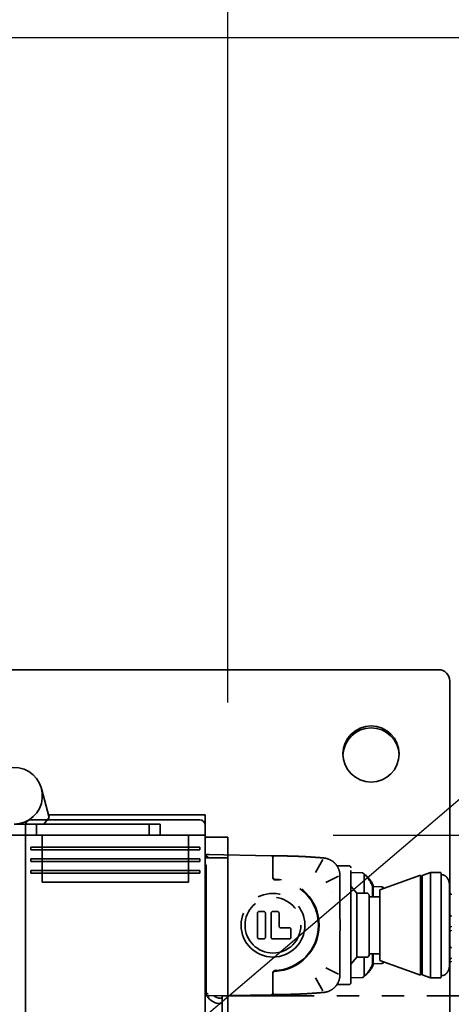
# Model space of a CAD drawing. Extents: x 732 to 2402, y 1100 to 1784.
# Drawn here: x 1023 to 1027, y 1732 to 1742 of the extents above; entities that cross this region are included whole.
import ezdxf

# ---------------------------------------------------------------- set-up
doc = ezdxf.new("R2010")
doc.units = 0
doc.header["$MEASUREMENT"] = 0
doc.linetypes.add('PHANTOM', pattern=[2.5, 1.25, -0.25, 0.25, -0.25, 0.25, -0.25])
doc.layers.get('0').update_dxf_attribs({"linetype": 'CONTINUOUS'})
doc.layers.get('Defpoints').update_dxf_attribs({"linetype": 'CONTINUOUS'})
doc.layers.add('DRAWING_TEXT', color=7, linetype='CONTINUOUS')
doc.layers.add('Visible Edges(Pearson)', color=7, linetype='CONTINUOUS', lineweight=35)
doc.styles.add('CONVERTER_1', font='simplex.shx', dxfattribs={"width": 0.95})
doc.styles.add('Text1', font='arial.ttf', dxfattribs={"width": 0.95})
doc.dimstyles.new('ACAD DIMS', dxfattribs={"dimtxt": 3, "dimasz": 1.5, "dimexe": 1.5, "dimexo": 1.5, "dimgap": 0.09, "dimtad": 0, "dimtih": 1, "dimtoh": 1, "dimdec": 3, "dimzin": 12, "dimdsep": 46, "dimlunit": 4, "dimtxsty": 'CONVERTER_1', "dimcen": 0.09, "dimclrd": 1, "dimclre": 1, "dimclrt": 256, "dimadec": 0, "dimazin": 0, "dimtfac": 1, "dimtdec": 3, "dimtofl": 0, "dimtmove": 0, "dimatfit": 3, "dimfxl": 1.5, "dimfrac": 2, "dimtolj": 1, "dimtzin": 0, "dimarcsym": 0})

# ---------------------------------------------------------------- blocks, each defined once
blk = doc.blocks.new('*D11')
at = {"layer": 'Defpoints', "color": 0, "linetype": 'Continuous', "transparency": 16777216}
for p in [(949.123, 1780.404), (1024.871, 1733.389), (949.123, 1731.613)]:
    blk.add_point(p, dxfattribs=at)
at = {"layer": 'DRAWING_TEXT', "color": 1, "linetype": 'Continuous', "lineweight": -2, "transparency": 16777216}
for p, q in [((949.123, 1733.113), (949.123, 1781.904)), ((1024.871, 1734.889), (1024.871, 1781.904)), ((950.623, 1780.404), (986.886, 1780.404)), ((1023.371, 1780.404), (996.341, 1780.404))]:
    blk.add_line(p, q, dxfattribs=at)
at = {"layer": 'DRAWING_TEXT', "color": 1, "linetype": 'Continuous', "transparency": 16777216}
for points in [[(950.623, 1780.654), (950.623, 1780.154), (949.123, 1780.404)], [(1023.371, 1780.654), (1023.371, 1780.154), (1024.871, 1780.404)]]:
    blk.add_solid(points, dxfattribs=at)
at = {"layer": 'DRAWING_TEXT', "linetype": 'Continuous', "transparency": 16777216, "insert": (991.613, 1780.404), "char_height": 1.5, "attachment_point": 5, "style": 'Text1'}
blk.add_mtext('\\A1;6\'-3 3/4"\\P [1924mm]', dxfattribs=at)
blk = doc.blocks.new('*D18')
at = {"color": 1, "lineweight": -2, "transparency": 16777216}
for p, q in [((1009.246, 1742.286), (1102.715, 1742.286)), ((1101.215, 1740.786), (1101.215, 1689.054)), ((1101.215, 1647.151), (1101.215, 1684.426)), ((999.875, 1645.651), (1102.715, 1645.651))]:
    blk.add_line(p, q, dxfattribs=at)
at = {"color": 1, "transparency": 16777216}
for points in [[(1100.965, 1740.786), (1101.465, 1740.786), (1101.215, 1742.286)], [(1100.965, 1647.151), (1101.465, 1647.151), (1101.215, 1645.651)]]:
    blk.add_solid(points, dxfattribs=at)
at = {"layer": 'Defpoints', "color": 0, "transparency": 16777216}
for p in [(1007.746, 1742.286), (998.375, 1645.651), (1101.215, 1645.651)]:
    blk.add_point(p, dxfattribs=at)
at = {"transparency": 16777216, "insert": (1101.215, 1686.74), "char_height": 1.5, "attachment_point": 5, "style": 'Text1'}
blk.add_mtext('\\A1;8\'-0 5/8"\\P [2455mm]', dxfattribs=at)
blk = doc.blocks.new('*D29')
at = {"color": 1, "lineweight": -2, "transparency": 16777216}
for p, q in [((1026.043, 1733.411), (1096.3, 1733.411)), ((1094.8, 1731.911), (1094.8, 1705.835)), ((1094.8, 1650.536), (1094.8, 1701.207)), ((1025.86, 1649.036), (1096.3, 1649.036))]:
    blk.add_line(p, q, dxfattribs=at)
at = {"color": 1, "transparency": 16777216}
for points in [[(1094.55, 1731.911), (1095.05, 1731.911), (1094.8, 1733.411)], [(1094.55, 1650.536), (1095.05, 1650.536), (1094.8, 1649.036)]]:
    blk.add_solid(points, dxfattribs=at)
at = {"layer": 'Defpoints', "color": 0, "transparency": 16777216}
for p in [(1024.543, 1733.411), (1024.36, 1649.036), (1094.8, 1649.036)]:
    blk.add_point(p, dxfattribs=at)
at = {"transparency": 16777216, "insert": (1094.8, 1703.521), "char_height": 1.5, "attachment_point": 5, "style": 'Text1'}
blk.add_mtext('\\A1;7\'-0 3/8"\\P [2143mm]', dxfattribs=at)

msp = doc.modelspace()

# ---------------------------------------------------------------- linework, layer by layer
at = {"layer": 'Visible Edges(Pearson)'}
for p, q in [((1021.9961321, 1735.2533808), (1027.2136321, 1735.2533808)), ((1027.3386321, 1735.1283808), (1027.3386321, 1730.1283808)), ((1022.8850465, 1733.6101156), (1022.8008001, 1733.9308956)), ((1022.8277904, 1733.5358808), (1022.8850465, 1733.6101156)), ((1024.5898821, 1733.6387303), (1022.8775314, 1733.6387303)), ((1024.5898821, 1733.6387303), (1024.6211321, 1733.6387303)), ((1024.6211321, 1733.4108808), (1024.6211321, 1733.6387303)), ((1022.4961321, 1733.5358808), (1022.6211321, 1733.5358808)), ((1022.7461321, 1733.5358808), (1022.6211321, 1733.5358808)), ((1022.6211321, 1733.4108808), (1022.6211321, 1733.5358808)), ((1022.6211321, 1733.5202558), (1022.6211321, 1733.4108808)), ((1022.6836321, 1733.5827558), (1022.7773821, 1733.5827558)), ((1022.7461321, 1733.5358808), (1022.7461321, 1733.4108808)), ((1022.7461321, 1733.5358808), (1023.9961321, 1733.5358808)), ((1024.4648821, 1733.5827558), (1022.7773821, 1733.5827558)), ((1024.1211321, 1733.5358808), (1023.9961321, 1733.5358808)), ((1023.9961321, 1733.4108808), (1023.9961321, 1733.5358808)), ((1024.1211321, 1733.5358808), (1024.1211321, 1733.4108808)), ((1024.4648821, 1733.5827558), (1024.5586321, 1733.5827558)), ((1024.6211321, 1733.4108808), (1024.6211321, 1733.5202558)), ((1022.6211321, 1733.4108808), (963.1211321, 1733.4108808)), ((1022.7773821, 1733.4108808), (1022.6211321, 1733.4108808)), ((1022.6211321, 1733.4108808), (1022.8711321, 1733.4108808)), ((1022.6211321, 1733.4108808), (1022.6211321, 1733.1608808)), ((1022.7773821, 1733.4108808), (1024.4648821, 1733.4108808)), ((1022.8086321, 1733.4108808), (1022.8086321, 1733.2808808)), ((1024.3711321, 1733.4108808), (1022.8711321, 1733.4108808)), ((1024.3711321, 1733.4108808), (1024.6211321, 1733.4108808)), ((1024.4336321, 1733.4108808), (1024.4336321, 1733.2808808)), ((1024.6211321, 1733.4108808), (1024.4648821, 1733.4108808)), ((1024.6211321, 1687.9108808), (1024.6211321, 1733.4108808)), ((1022.8086321, 1733.2808808), (1022.6836321, 1733.2808808)), ((1022.6836321, 1733.2808808), (1022.6836321, 1733.2496658)), ((1022.8086321, 1733.2496658), (1022.8086321, 1733.2808808)), ((1024.4336321, 1733.2808808), (1022.8086321, 1733.2808808)), ((1024.5586321, 1733.2808808), (1024.4336321, 1733.2808808)), ((1024.4336321, 1733.2808808), (1024.4336321, 1733.2496658)), ((1024.5586321, 1733.2496658), (1024.5586321, 1733.2808808)), ((1024.8711321, 1733.3887303), (1024.6211321, 1733.3887303)), ((1024.8711321, 1733.3887303), (1024.8711321, 1733.3574803)), ((1024.8711321, 1733.1608808), (1024.8711321, 1733.3574803)), ((1022.6836321, 1733.2496658), (1022.8086321, 1733.2496658)), ((1022.8086321, 1733.2496658), (1022.8086321, 1733.1508808)), ((1022.8086321, 1733.2496658), (1024.4336321, 1733.2496658)), ((1024.4336321, 1733.2496658), (1024.5586321, 1733.2496658)), ((1024.4336321, 1733.2496658), (1024.4336321, 1733.1508808)), ((1024.6211321, 1733.1195422), (1024.6211321, 1733.1768619)), ((1022.6211321, 1731.6608808), (1022.6211321, 1733.1608808)), ((1022.8086321, 1733.1508808), (1022.6836321, 1733.1508808)), ((1022.6836321, 1733.1508808), (1022.6836321, 1733.1196658)), ((1022.6836321, 1733.1196658), (1022.8086321, 1733.1196658)), ((1022.8086321, 1733.1196658), (1022.8086321, 1733.1508808)), ((1024.4336321, 1733.1508808), (1022.8086321, 1733.1508808)), ((1022.8086321, 1733.1196658), (1024.4336321, 1733.1196658)), ((1022.8086321, 1733.1196658), (1022.8086321, 1733.0208808)), ((1024.5586321, 1733.1508808), (1024.4336321, 1733.1508808)), ((1024.4336321, 1733.1508808), (1024.4336321, 1733.1196658)), ((1024.4336321, 1733.1196658), (1024.5586321, 1733.1196658)), ((1024.4336321, 1733.1196658), (1024.4336321, 1733.0208808)), ((1024.5586321, 1733.1196658), (1024.5586321, 1733.1508808)), ((1024.8711321, 1733.1608808), (1024.6211321, 1733.1608808)), ((1024.6211321, 1733.0617372), (1024.6211321, 1732.6787977)), ((1024.8711321, 1733.1608808), (1024.8711321, 1733.0358808)), ((1022.8086321, 1733.0208808), (1022.6836321, 1733.0208808)), ((1022.6836321, 1733.0208808), (1022.6836321, 1732.9896658)), ((1022.6836321, 1732.9896658), (1022.8086321, 1732.9896658)), ((1022.8086321, 1732.9896658), (1022.8086321, 1733.0208808)), ((1024.4336321, 1733.0208808), (1022.8086321, 1733.0208808)), ((1022.8086321, 1732.9896658), (1024.4336321, 1732.9896658)), ((1022.8086321, 1732.9896658), (1022.8086321, 1732.8908808)), ((1024.5586321, 1733.0208808), (1024.4336321, 1733.0208808)), ((1024.4336321, 1733.0208808), (1024.4336321, 1732.9896658)), ((1024.4336321, 1732.9896658), (1024.5586321, 1732.9896658)), ((1024.4336321, 1732.9896658), (1024.4336321, 1732.8908808)), ((1024.5586321, 1732.9896658), (1024.5586321, 1733.0208808)), ((1024.6211321, 1687.9490327), (1024.6211321, 1733.0358808)), ((1024.8711321, 1687.9490327), (1024.8711321, 1733.0358808)), ((1022.8086321, 1732.8908808), (1024.4336321, 1732.8908808)), ((1024.6211321, 1732.6295851), (1024.6211321, 1732.6787977)), ((1024.6211321, 1732.6295851), (1024.6211321, 1732.1921764)), ((1024.6211321, 1732.1429638), (1024.6211321, 1732.1921764)), ((1024.6211321, 1732.1429638), (1024.6211322, 1731.7600243)), ((1022.6211321, 1731.6608808), (1022.6211321, 1731.4108808)), ((1024.6211321, 1731.7219395), (1024.6211321, 1731.7219044)), ((1024.6211321, 1731.7219044), (1024.6211321, 1731.7022193)), ((1024.6211321, 1731.6448996), (1024.6211321, 1731.7022193)), ((1024.654203, 1731.6254477), (1024.6486911, 1731.6254477)), ((1024.8086321, 1731.5983808), (1024.7899321, 1731.5983808)), ((1024.7899321, 1731.5385808), (1024.8086321, 1731.5385808))]:
    msp.add_line(p, q, dxfattribs=at)
at = {"layer": 'Visible Edges(Pearson)', "color": 5, "linetype": 'PHANTOM'}
for p, q in [((1024.6290061, 1733.1766288), (1024.6290062, 1733.1535607)), ((1024.6624268, 1733.1961697), (1024.6411635, 1733.1965439)), ((1024.6486911, 1733.1963138), (1024.654203, 1733.1963138)), ((1024.654203, 1733.1963138), (1025.3537605, 1733.1840543)), ((1025.3931532, 1733.1833089), (1025.3551926, 1733.183977)), ((1025.5266439, 1733.1809594), (1025.3931532, 1733.1833089)), ((1024.6211321, 1733.1195422), (1024.6211321, 1733.0998571)), ((1024.6290061, 1731.8305664), (1024.6290062, 1733.1535607)), ((1025.3731006, 1733.1643723), (1025.3731006, 1733.1412577)), ((1025.3731006, 1733.1412577), (1025.3731006, 1732.9361025)), ((1025.3731218, 1733.1636269), (1025.3731218, 1733.163285)), ((1025.3731218, 1733.140533), (1025.3731218, 1733.163285)), ((1025.3731218, 1733.140533), (1025.3731218, 1732.9439812)), ((1025.929088, 1733.1424445), (1025.8461401, 1732.9978206)), ((1026.2195573, 1733.0703296), (1026.0961326, 1733.0703296)), ((1026.1019573, 1732.9548751), (1025.9596494, 1732.8842909)), ((1026.1132581, 1732.9527494), (1026.1132581, 1732.9527493)), ((1026.1171951, 1732.9624875), (1026.1171951, 1732.9624868)), ((1026.1171951, 1732.9624868), (1026.1171951, 1732.9504974)), ((1026.2392423, 1731.771117), (1026.2392423, 1733.0506445)), ((1026.3655014, 1732.9939854), (1026.2392423, 1732.9961892)), ((1026.3805791, 1732.9817469), (1026.3849116, 1732.9817469)), ((1026.3849116, 1732.76718), (1026.3849116, 1732.9817469)), ((1026.3933595, 1732.9738729), (1026.3947541, 1732.9738729)), ((1026.3947541, 1732.9738729), (1026.3947541, 1732.972523)), ((1026.5621634, 1732.8045815), (1027.0110622, 1732.9679674)), ((1027.0110622, 1732.9679674), (1027.0110622, 1731.8537941)), ((1027.0307473, 1732.9640304), (1027.1226904, 1732.9974949)), ((1027.0307473, 1731.8577311), (1027.0307473, 1732.9640304)), ((1027.1226904, 1731.8242666), (1027.1226904, 1732.9974949)), ((1027.1226904, 1732.9974949), (1027.2329266, 1732.9974949)), ((1027.2408007, 1732.9896209), (1027.2408007, 1731.8321406)), ((1027.2408007, 1732.9719044), (1027.2506431, 1732.9719044)), ((1026.1171951, 1732.4929397), (1026.1171951, 1732.9504974)), ((1026.3062579, 1732.76718), (1026.2392423, 1732.8451931)), ((1026.4793998, 1732.7278099), (1026.4793998, 1732.8439516)), ((1026.4853053, 1732.7278099), (1026.4853053, 1732.8577311)), ((1027.0110622, 1732.9423768), (1027.0307473, 1732.9423768)), ((1027.3352939, 1732.850205), (1027.3352939, 1732.4108808)), ((1026.0262349, 1732.7848965), (1026.0262336, 1732.7848965)), ((1026.3062579, 1732.76718), (1026.3062579, 1732.0545815)), ((1026.3062579, 1732.76718), (1026.4211066, 1732.76718)), ((1026.4417469, 1732.7498012), (1026.4266743, 1732.7648737)), ((1026.4440531, 1732.7442334), (1026.4440531, 1732.0775281)), ((1026.5771491, 1732.8375726), (1026.4853053, 1732.8399776)), ((1026.5621634, 1732.01718), (1026.5621634, 1732.8045815)), ((1026.4440531, 1732.7278099), (1026.5621634, 1732.7278099)), ((1025.2010534, 1732.2782036), (1025.2010534, 1732.5435579)), ((1025.2207384, 1732.563243), (1025.269951, 1732.563243)), ((1025.289636, 1732.5435579), (1025.289636, 1732.2782036)), ((1025.3518408, 1732.2782036), (1025.3518408, 1732.5435579)), ((1025.3715258, 1732.563243), (1025.4207384, 1732.563243)), ((1025.4404234, 1732.5435579), (1025.4404234, 1732.4022193)), ((1027.3352939, 1732.4108808), (1027.3352939, 1731.9715565)), ((1025.4601085, 1732.3825343), (1025.5538093, 1732.3825343)), ((1025.5734943, 1732.3628493), (1025.5734943, 1732.2782036)), ((1026.1171951, 1731.8712642), (1026.1171951, 1732.3288218)), ((1025.269951, 1732.2585185), (1025.2207384, 1732.2585185)), ((1025.5538093, 1732.2585185), (1025.3715258, 1732.2585185)), ((1026.4440531, 1732.0939516), (1026.5621634, 1732.0939516)), ((1026.4793998, 1731.9778099), (1026.4793998, 1732.0939516)), ((1026.4853053, 1731.9640304), (1026.4853053, 1732.0939516)), ((1026.3062579, 1732.0545815), (1026.2392423, 1731.9765684)), ((1026.3062579, 1732.0545815), (1026.4211066, 1732.0545815)), ((1026.3849116, 1731.8400146), (1026.3849116, 1732.0545815)), ((1026.4417469, 1732.0719603), (1026.4266743, 1732.0568878)), ((1026.5771491, 1731.9841889), (1026.4853053, 1731.9817839)), ((1026.5621634, 1732.01718), (1027.0110622, 1731.8537941)), ((1025.3731006, 1731.885659), (1025.3731006, 1731.6805038)), ((1025.3731218, 1731.8777803), (1025.3731218, 1731.6812285)), ((1026.1019575, 1731.8668876), (1025.9596494, 1731.9374705)), ((1025.9597148, 1731.9374383), (1025.9597148, 1731.9374378)), ((1026.1132581, 1731.8690228), (1026.1132581, 1731.8690225)), ((1026.1171951, 1731.8712642), (1026.1171951, 1731.8592742)), ((1027.0110622, 1731.8793847), (1027.0307473, 1731.8793847)), ((1027.0307473, 1731.8577311), (1027.1226904, 1731.8242666)), ((1024.6290061, 1731.6681538), (1024.6290061, 1731.8305664)), ((1025.929077, 1731.679315), (1025.8461414, 1731.823942)), ((1026.0959928, 1731.7514319), (1026.0959885, 1731.7514319)), ((1026.2195573, 1731.7514319), (1026.0959928, 1731.7514319)), ((1026.3655014, 1731.8277761), (1026.2392423, 1731.8255723)), ((1026.3805791, 1731.8400146), (1026.3849116, 1731.8400146)), ((1026.3933595, 1731.8478886), (1026.3947541, 1731.8478886)), ((1026.3947541, 1731.8492385), (1026.3947541, 1731.8478886)), ((1027.1226904, 1731.8242666), (1027.2329266, 1731.8242666)), ((1027.2408007, 1731.8498571), (1027.2506431, 1731.8498571)), ((1024.6290061, 1731.6681538), (1024.6290061, 1731.6451327)), ((1025.3537605, 1731.6377072), (1024.654203, 1731.6254477)), ((1025.3731006, 1731.6805038), (1025.3731006, 1731.6573892)), ((1025.3731218, 1731.6812285), (1025.3731218, 1731.6584765)), ((1025.3731218, 1731.6581346), (1025.3731218, 1731.6584765)), ((1025.3931532, 1731.6384526), (1025.5266439, 1731.6408021)), ((1024.6622963, 1731.6255895), (1024.6411635, 1731.6252176)), ((1035.8322542, 1731.6252145), (1024.8086321, 1731.6252145)), ((1024.8086321, 1731.6252145), (1024.8086321, 1693.2393877))]:
    msp.add_line(p, q, dxfattribs=at)
at = {"layer": 'Visible Edges(Pearson)'}
msp.add_circle((1026.4636321, 1734.3158808), 0.3125, dxfattribs=at)
at = {"layer": 'Visible Edges(Pearson)', "color": 5, "linetype": 'PHANTOM'}
for radius in [0.3543307, 0.3100394]:
    msp.add_circle((1025.3731006, 1732.4108808), radius, dxfattribs=at)
at = {"layer": 'Visible Edges(Pearson)'}
for centre, radius, start, end in [((1027.2136321, 1735.1283808), 0.125, 0, 90), ((1026.4636321, 1734.2937303), 0.3125, 2.03102525, 177.96897474), ((1022.4961321, 1733.8508808), 0.315, 270, 165.28474941), ((1022.6836321, 1733.5202558), 0.0625, 90, 180), ((1024.5586321, 1733.5202558), 0.0625, 0, 90), ((1024.6309746, 1732.6787977), 0.0098425, 101.53671946, 180), ((1024.6309746, 1732.1429638), 0.0098425, 180, 258.46315152), ((1024.6408171, 1731.7219044), 0.019685, 126.86989765, 180), ((1024.6408171, 1731.6448996), 0.019685, 180, 271.00830618), ((1024.7899321, 1731.7073808), 0.1688, 209.11820549, 270), ((1024.7899321, 1731.7073808), 0.109, 227.86904289, 270)]:
    msp.add_arc(centre, radius, start, end, dxfattribs=at)
at = {"layer": 'Visible Edges(Pearson)', "color": 5, "linetype": 'PHANTOM'}
for centre, radius, start, end in [((1024.6408171, 1733.1768619), 0.019685, 88.99169382, 180), ((1024.6486911, 1733.1766288), 0.019685, 90, 180), ((1025.3534156, 1733.1643723), 0.019685, 0, 88.99601463), ((1025.3928068, 1733.1636269), 0.019685, 88.99169382, 180), ((1024.6408171, 1733.0998571), 0.019685, 180, 233.13030538), ((1026.2195573, 1733.0506445), 0.019685, 0, 90), ((1025.3927856, 1733.0207994), 0.019685, 180.00030133, 182.6580849), ((1026.1171951, 1732.9775985), 0.003937, 103.41412316, 103.45216727), ((1026.1171951, 1732.9774721), 0.003937, 103.23606869, 103.27422803), ((1026.3652266, 1732.9782397), 0.015748, 12.8679256, 89), ((1026.1451608, 1732.7160528), 0.357874, 20.93969484, 47.93828378), ((1026.1997955, 1732.7265041), 0.3149606, 25.29818183, 51.75731313), ((1027.2329266, 1732.9896209), 0.007874, 0, 90), ((1025.3927856, 1732.9361025), 0.019685, 180, 267.85358865), ((1025.3731006, 1732.4108808), 0.5059055, 272.14641135, 87.85358865), ((1025.3731006, 1732.4108808), 0.5137795, 272.11699442, 87.88300741), ((1026.4774313, 1732.8577311), 0.007874, 0, 25.29818183), ((1026.4211066, 1732.7593059), 0.007874, 45, 90), ((1026.4361791, 1732.7442334), 0.007874, 0, 45), ((1026.5761185, 1732.798216), 0.0393701, 35.85271851, 88.5), ((1027.3451314, 1732.7692853), 0.0098425, 181.84046013, 270), ((1027.3451314, 1732.7496003), 0.0098425, 0, 90), ((1025.2207384, 1732.5435579), 0.019685, 90, 180), ((1025.269951, 1732.5435579), 0.019685, 0, 89.99999988), ((1025.3715258, 1732.5435579), 0.019685, 90, 180), ((1025.4207384, 1732.5435579), 0.019685, 0, 89.99999988), ((1027.3451314, 1732.5285241), 0.0098425, 181.84046013, 270), ((1027.3451314, 1732.508839), 0.0098425, 0, 90), ((1025.4601085, 1732.4022193), 0.019685, 180, 269.99999992), ((1025.5538093, 1732.3628493), 0.019685, 0, 89.99999988), ((1027.3451314, 1732.3807511), 0.0098425, 90, 178.15953987), ((1027.3451314, 1732.3376738), 0.0098425, 90, 178.15953987), ((1027.3451314, 1732.4004362), 0.0098425, 270, 0), ((1027.3451314, 1732.3573588), 0.0098425, 270, 0), ((1025.2207384, 1732.2782036), 0.019685, 180, 269.99999988), ((1025.269951, 1732.2782036), 0.019685, 270, 0), ((1025.3715258, 1732.2782036), 0.019685, 180, 269.99999988), ((1025.5538093, 1732.2782036), 0.019685, 270, 0), ((1026.4361791, 1732.0775281), 0.007874, 315, 0), ((1027.3451314, 1732.1755398), 0.0098425, 181.84046013, 270), ((1027.3451314, 1732.1558547), 0.0098425, 0, 90), ((1026.1451608, 1732.1057087), 0.357874, 312.06171622, 339.06030516), ((1026.4211066, 1732.0624556), 0.007874, 270, 315), ((1026.5761185, 1732.0235455), 0.0393701, 271.5, 324.14728149), ((1027.3451314, 1732.0270225), 0.0098425, 90, 178.15953986), ((1027.3451314, 1731.9926768), 0.0098425, 90, 178.15953986), ((1027.3451314, 1732.0467075), 0.0098425, 270, 0), ((1027.3451314, 1732.0123618), 0.0098425, 270, 0), ((1025.3927856, 1731.885659), 0.019685, 92.14641135, 180), ((1026.1997955, 1732.0952574), 0.3149606, 308.24268687, 334.70181817), ((1026.4774313, 1731.9640304), 0.007874, 334.70181817, 0), ((1025.3927856, 1731.8009621), 0.019685, 177.34191512, 179.91867167), ((1026.1171951, 1731.844163), 0.003937, 256.56466572, 256.58584117), ((1026.1171951, 1731.8442894), 0.003937, 256.74253597, 256.76390446), ((1026.2195573, 1731.771117), 0.019685, 270, 0), ((1026.3652266, 1731.8435218), 0.015748, 271, 347.1320744), ((1027.2329266, 1731.8321406), 0.007874, 270, 0), ((1024.6486911, 1731.6451327), 0.019685, 180, 270), ((1025.3534156, 1731.6573892), 0.019685, 271.00398537, 0), ((1025.3928068, 1731.6581346), 0.019685, 180, 271.00830618)]:
    msp.add_arc(centre, radius, start, end, dxfattribs=at)
for centre, major_axis, ratio, start_param, end_param in [((1024.6486911, 1733.1731242), (0.0018767, 0), 0.0896376995, 4.7123889804, 4.8940915369), ((1024.6539545, 1733.1820834), (0.0002485, 0.0142304), 0.000922431, 6.1776155613, 6.2831948667), ((1025.9989943, 1733.1518961), (0.1035699, -0.0101042), 0.0082657167, 2.1977730735, 2.3456496793), ((1025.9275261, 1733.0408998), (0.0107715, 0.1176177), 0.2323637199, 6.2831453614, 6.2831849854), ((1025.999082, 1732.9624876), (0.1181121, -0.0000023), 0.2614082888, 0.0000063416, 0.0000539417), ((1025.9990848, 1731.8592743), (0.1181103, 0.0000002), 0.2613975215, 6.2831431114, 6.2831848443), ((1024.6486911, 1731.6486373), (-0.0018767, 0), 0.0896376995, 4.5306864238, 4.7123889804), ((1025.9809811, 1731.6679371), (-0.0836273, -0.0080556), 0.0080159594, 0.8619979222, 1.034362328), ((1025.9275255, 1731.7808643), (0.0107699, -0.1176191), 0.2323648447, 0.0000055651, 0.0000527115)]:
    msp.add_ellipse(centre, major_axis=major_axis, ratio=ratio, start_param=start_param, end_param=end_param, dxfattribs=at)
at = {"layer": 'Visible Edges(Pearson)'}
msp.add_ellipse((1024.6542021, 1731.6396799), major_axis=(0.0000009, -0.0142322), ratio=0.0009224439, start_param=6.1776140826, end_param=6.283194866, dxfattribs=at)
at = {"layer": 'Visible Edges(Pearson)', "color": 5, "linetype": 'PHANTOM'}
for points, knots in [([(1024.6486911, 1733.172956), (1024.6472109, 1733.172956), (1024.645691, 1733.1727879), (1024.6427024, 1733.1720929), (1024.6412338, 1733.1715663), (1024.6384661, 1733.1701869), (1024.6371641, 1733.1693327), (1024.6348199, 1733.1673711), (1024.6337778, 1733.1662636), (1024.6321003, 1733.1640296), (1024.6313491, 1733.1627901), (1024.6301559, 1733.1601779), (1024.6297139, 1733.1588049), (1024.6293445, 1733.1570928), (1024.6292582, 1733.1566162), (1024.6291242, 1733.1556617), (1024.6290766, 1733.1551838), (1024.6290308, 1733.1544959), (1024.6290171, 1733.1541896), (1024.6290094, 1733.1538647), (1024.6290078, 1733.1537707), (1024.6290067, 1733.1536666), (1024.6290065, 1733.1536336), (1024.6290062, 1733.1535842)], [0.226799853254, 0.226799853254, 0.226799853254, 0.226799853254, 0.238078968141, 0.238078968141, 0.249358083028, 0.249358083028, 0.260637197914, 0.260637197914, 0.271916312801, 0.271916312801, 0.28208344076, 0.28208344076, 0.292250568719, 0.292250568719, 0.295675010189, 0.295675010189, 0.299099451659, 0.299099451659, 0.301136642856, 0.301136642856, 0.301799725213, 0.301799725213, 0.30209085126, 0.30209085126, 0.30209085126, 0.30209085126]), ([(1025.9265953, 1733.1595768), (1025.8930364, 1733.1625791), (1025.8591496, 1733.1653086), (1025.8243725, 1733.1677781), (1025.7895954, 1733.1702476), (1025.753927, 1733.172443), (1025.7190344, 1733.1742598), (1025.6841418, 1733.1760765), (1025.6500251, 1733.1775185), (1025.6178307, 1733.1786106), (1025.5856364, 1733.1797026), (1025.5553648, 1733.1804539), (1025.5266439, 1733.1809594)], [0, 0, 0, 0, 0.25, 0.25, 0.25, 0.5, 0.5, 0.5, 0.75, 0.75, 0.75, 1, 1, 1, 1]), ([(1024.6211321, 1733.0703091), (1024.621132, 1733.0737956), (1024.621132, 1733.077156), (1024.6211321, 1733.0834021), (1024.6211314, 1733.0863081), (1024.6211319, 1733.0888604)], [0, 0, 0, 0, 0.027554850486, 0.027554850486, 0.056776956109, 0.056776956109, 0.056776956109, 0.056776956109]), ([(1024.6211321, 1733.0998571), (1024.6211319, 1733.0989978), (1024.6211322, 1733.0971895), (1024.6211321, 1733.0938577), (1024.6211321, 1733.0909522), (1024.6211321, 1733.0892661), (1024.6211321, 1733.0888597)], [0, 0, 0, 0, 0.1, 0.2, 0.3, 0.33159956062, 0.33159956062, 0.33159956062, 0.33159956062]), ([(1026.0244689, 1733.1295447), (1026.0122304, 1733.1371713), (1025.9901305, 1733.14778), (1025.9665477, 1733.1540936), (1025.956782, 1733.1559336)], [0.68490741521, 0.68490741521, 0.68490741521, 0.68490741521, 0.83333333333, 0.93580274911, 0.93580274911, 0.93580274911, 0.93580274911]), ([(1026.0244687, 1733.1295445), (1026.03333, 1733.1240197), (1026.0417794, 1733.1177661), (1026.0655463, 1733.0970637), (1026.0793549, 1733.0804182), (1026.1005482, 1733.044387), (1026.1082844, 1733.024595), (1026.1156662, 1732.9906929), (1026.1171788, 1732.9766258), (1026.1171931, 1732.962665)], [0, 0, 0, 0, 0.07960422858, 0.07960422858, 0.24018620885, 0.24018620885, 0.3982816856, 0.3982816856, 0.50527806991, 0.50527806991, 0.50527806991, 0.50527806991]), ([(1026.079441, 1733.0784133), (1026.0794446, 1733.0784083), (1026.0794481, 1733.0784034), (1026.0794799, 1733.07836), (1026.0794908, 1733.0783452), (1026.079532, 1733.0782895), (1026.0795539, 1733.0782598), (1026.0796119, 1733.0781824), (1026.0796317, 1733.0781561), (1026.0796778, 1733.0780953), (1026.0797044, 1733.0780603), (1026.0797901, 1733.0779488), (1026.0798553, 1733.0778651), (1026.0801832, 1733.0774517), (1026.0804681, 1733.0771151), (1026.0811041, 1733.0764136), (1026.0814642, 1733.0760462), (1026.0829655, 1733.0746303), (1026.0842285, 1733.0736943), (1026.0873998, 1733.0718813), (1026.0894197, 1733.0711246), (1026.0927503, 1733.0704581), (1026.0940506, 1733.0703293), (1026.0953447, 1733.0703293)], [0, 0, 0, 0, 0.004452925802, 0.004452925802, 0.00612441799, 0.00612441799, 0.007175949838, 0.007175949838, 0.007588112041, 0.007588112041, 0.008000767762, 0.008000767762, 0.008830893389, 0.008830893389, 0.012137861223, 0.012137861223, 0.016051398173, 0.016051398173, 0.027864560651, 0.027864560651, 0.043886787066, 0.043886787066, 0.053747390376, 0.053747390376, 0.053747390376, 0.053747390376]), ([(1027.2506431, 1732.9719137), (1027.2572975, 1732.9719479), (1027.2629118, 1732.970912), (1027.2744048, 1732.9673418), (1027.2800562, 1732.9645736), (1027.2919054, 1732.9569541), (1027.2977343, 1732.951723), (1027.3093652, 1732.9385413), (1027.3148255, 1732.9302391), (1027.3239922, 1732.91183), (1027.3276775, 1732.9017015), (1027.3331961, 1732.879539), (1027.3349879, 1732.8674623), (1027.3352819, 1732.8526273), (1027.3352939, 1732.8514223), (1027.3352939, 1732.850205)], [0.00778845026, 0.00778845026, 0.00778845026, 0.00778845026, 0.10398513655, 0.10398513655, 0.22518385598, 0.22518385598, 0.3837385467, 0.3837385467, 0.58030859256, 0.58030859256, 0.77687863842, 0.77687863842, 0.97344868428, 0.97344868428, 0.99063867957, 0.99063867957, 0.99063867957, 0.99063867957]), ([(1025.3731218, 1732.9439812), (1025.3731219, 1732.9428814), (1025.3732242, 1732.9417343), (1025.3734018, 1732.9406705), (1025.3734152, 1732.9405928)], [0, 0, 0, 0, 0.125, 0.13489675423, 0.13489675423, 0.13489675423, 0.13489675423]), ([(1025.3787273, 1732.9302237), (1025.3772191, 1732.931767), (1025.375982, 1732.933551), (1025.3742825, 1732.9370762), (1025.3737246, 1732.9388245), (1025.3734156, 1732.9405929)], [0, 0, 0, 0, 0.017461475325, 0.017461475325, 0.032708549814, 0.032708549814, 0.032708549814, 0.032708549814]), ([(1025.3787272, 1732.9302237), (1025.3788416, 1732.9301067), (1025.3798442, 1732.9291061), (1025.3811037, 1732.9280792), (1025.3824397, 1732.927247), (1025.3825182, 1732.9271989)], [0.6084964314, 0.6084964314, 0.6084964314, 0.6084964314, 0.625, 0.75, 0.75772519631, 0.75772519631, 0.75772519631, 0.75772519631]), ([(1026.1208859, 1732.4108808), (1026.1208859, 1732.4198779), (1026.1207337, 1732.4293055), (1026.1203888, 1732.4391244), (1026.1203213, 1732.4410471), (1026.1202463, 1732.4429848), (1026.1201637, 1732.4449373), (1026.1196998, 1732.4559019), (1026.1189956, 1732.4673301), (1026.1179758, 1732.4793374), (1026.1178867, 1732.4803868), (1026.1177952, 1732.4814406), (1026.1177011, 1732.4824989), (1026.117674, 1732.4828038), (1026.1176467, 1732.4831091), (1026.1176192, 1732.4834148)], [0.00000003255, 0.00000003255, 0.00000003255, 0.00000003255, 0.06432664109, 0.06432664109, 0.06432664109, 0.07692307692, 0.07692307692, 0.07692307692, 0.14766362876, 0.14766362876, 0.14766362876, 0.15384615385, 0.15384615385, 0.15384615385, 0.15562755223, 0.15562755223, 0.15562755223, 0.15562755223]), ([(1026.11762, 1732.3383465), (1026.1186536, 1732.3498063), (1026.1193935, 1732.3607471), (1026.1199146, 1732.3713705), (1026.1205898, 1732.3851342), (1026.1208859, 1732.3983655), (1026.1208859, 1732.4108808)], [0.85234660445, 0.85234660445, 0.85234660445, 0.85234660445, 0.91666666667, 0.91666666667, 0.91666666667, 1, 1, 1, 1]), ([(1027.2506431, 1731.8498478), (1027.2572975, 1731.8498136), (1027.2629118, 1731.8508495), (1027.2744048, 1731.8544197), (1027.2800562, 1731.8571879), (1027.2919054, 1731.8648074), (1027.2977343, 1731.8700385), (1027.3093652, 1731.8832202), (1027.3148255, 1731.8915225), (1027.3239922, 1731.9099315), (1027.3276775, 1731.92006), (1027.3331961, 1731.9422225), (1027.3349879, 1731.9542992), (1027.3352819, 1731.9691342), (1027.3352939, 1731.9703392), (1027.3352939, 1731.9715565)], [0.00778845026, 0.00778845026, 0.00778845026, 0.00778845026, 0.10398513655, 0.10398513655, 0.22518385598, 0.22518385598, 0.3837385467, 0.3837385467, 0.58030859256, 0.58030859256, 0.77687863842, 0.77687863842, 0.97344868428, 0.97344868428, 0.99063867957, 0.99063867957, 0.99063867957, 0.99063867957]), ([(1025.3734264, 1731.8812274), (1025.3738354, 1731.8835332), (1025.3746757, 1731.8858114), (1025.3764482, 1731.8887816), (1025.3770732, 1731.8896604), (1025.3777713, 1731.8904864)], [0, 0, 0, 0, 0.019877302613, 0.019877302613, 0.028694851842, 0.028694851842, 0.028694851842, 0.028694851842]), ([(1025.3878426, 1731.8968288), (1025.3872435, 1731.8966726), (1025.3866382, 1731.8964848), (1025.3860306, 1731.8962623), (1025.3857981, 1731.8961771), (1025.3855655, 1731.8960868), (1025.3853327, 1731.8959913), (1025.3843542, 1731.8955897), (1025.3833749, 1731.8950953), (1025.3824151, 1731.8944989), (1025.3822324, 1731.8943854), (1025.3820505, 1731.8942682), (1025.3818695, 1731.8941473), (1025.3811208, 1731.8936472), (1025.3803819, 1731.8930778), (1025.3796799, 1731.8924494), (1025.379448, 1731.8922419), (1025.3792184, 1731.8920265), (1025.378992, 1731.8918035), (1025.3788675, 1731.8916809), (1025.378744, 1731.891556), (1025.3786216, 1731.8914288), (1025.3783314, 1731.8911273), (1025.3780475, 1731.8908131), (1025.3777712, 1731.8904862)], [0.18254206656, 0.18254206656, 0.18254206656, 0.18254206656, 0.25716303937, 0.25716303937, 0.25716303937, 0.28571428571, 0.28571428571, 0.28571428571, 0.40572624882, 0.40572624882, 0.40572624882, 0.42857142857, 0.42857142857, 0.42857142857, 0.52306189452, 0.52306189452, 0.52306189452, 0.55427289925, 0.55427289925, 0.55427289925, 0.57142857143, 0.57142857143, 0.57142857143, 0.61210050892, 0.61210050892, 0.61210050892, 0.61210050892]), ([(1025.3920797, 1731.8974517), (1025.3912794, 1731.8974218), (1025.3904505, 1731.8973426), (1025.3896017, 1731.8972026), (1025.3893551, 1731.897162), (1025.3891069, 1731.8971161), (1025.3888572, 1731.8970649)], [0, 0, 0, 0, 0.1085983638, 0.1085983638, 0.1085983638, 0.14014313698, 0.14014313698, 0.14014313698, 0.14014313698]), ([(1026.0969782, 1731.7723801), (1026.0923698, 1731.7630155), (1026.0869949, 1731.7539867), (1026.0749284, 1731.7369539), (1026.0681979, 1731.7288955), (1026.0461916, 1731.7064614), (1026.0288479, 1731.6936924), (1025.991727, 1731.6746539), (1025.9715205, 1731.6680735), (1025.9469005, 1731.6641803), (1025.9426885, 1731.6636528), (1025.9384681, 1731.663262)], [0, 0, 0, 0, 0.07959266711, 0.07959266711, 0.15909020504, 0.15909020504, 0.31905519417, 0.31905519417, 0.47723362422, 0.47723362422, 0.50967702404, 0.50967702404, 0.50967702404, 0.50967702404]), ([(1026.0953441, 1731.7514321), (1026.0932177, 1731.7514321), (1026.0910639, 1731.7510785), (1026.0870694, 1731.7497304), (1026.0851741, 1731.7487306), (1026.0826791, 1731.7468525), (1026.0818992, 1731.7461625), (1026.0808621, 1731.7450884), (1026.0805483, 1731.7447389), (1026.0801726, 1731.744291), (1026.0800842, 1731.7441833), (1026.0799566, 1731.7440246), (1026.079911, 1731.7439671), (1026.0798194, 1731.7438507), (1026.0797769, 1731.7437959), (1026.079709, 1731.7437076), (1026.0796831, 1731.7436736), (1026.0796276, 1731.7436004), (1026.079606, 1731.7435716), (1026.0795505, 1731.7434974), (1026.0795346, 1731.7434759), (1026.0794873, 1731.7434119), (1026.0794859, 1731.7434099), (1026.0794859, 1731.7434099)], [0, 0, 0, 0, 0.016203214848, 0.016203214848, 0.032124984889, 0.032124984889, 0.040002543557, 0.040002543557, 0.043534827735, 0.043534827735, 0.044658167207, 0.044658167207, 0.045356987586, 0.045356987586, 0.046273677381, 0.046273677381, 0.047230970859, 0.047230970859, 0.048823292563, 0.048823292563, 0.052417771097, 0.052417771097, 0.062439600296, 0.062439600296, 0.062439600296, 0.062439600296]), ([(1024.6290064, 1731.6681538), (1024.6290065, 1731.6681279), (1024.6290067, 1731.6680949), (1024.6290078, 1731.6679908), (1024.6290094, 1731.6678968), (1024.6290171, 1731.6675719), (1024.6290308, 1731.6672656), (1024.6290766, 1731.6665777), (1024.6291242, 1731.6660998), (1024.6292582, 1731.6651453), (1024.6293445, 1731.6646687), (1024.6297139, 1731.6629566), (1024.6301559, 1731.6615836), (1024.6313491, 1731.6589714), (1024.6321003, 1731.6577319), (1024.6337778, 1731.6554979), (1024.6348199, 1731.6543904), (1024.6371641, 1731.6524288), (1024.6384661, 1731.6515746), (1024.6412338, 1731.6501952), (1024.6427024, 1731.6496686), (1024.645691, 1731.6489736), (1024.6472109, 1731.6488055), (1024.6486911, 1731.6488055)], [-0.15089094909, -0.15089094909, -0.15089094909, -0.15089094909, -0.150599823043, -0.150599823043, -0.149936740686, -0.149936740686, -0.14789954949, -0.14789954949, -0.14447510802, -0.14447510802, -0.141050666549, -0.141050666549, -0.13088353859, -0.13088353859, -0.120716410631, -0.120716410631, -0.109437295744, -0.109437295744, -0.098158180858, -0.098158180858, -0.086879065971, -0.086879065971, -0.075599951085, -0.075599951085, -0.075599951085, -0.075599951085]), ([(1025.3931532, 1731.6384522), (1025.3931519, 1731.6384521), (1025.3926434, 1731.6384435), (1025.391647, 1731.6384261), (1025.3915178, 1731.6384239), (1025.39138, 1731.6384215), (1025.3912337, 1731.6384189), (1025.3899587, 1731.6383966), (1025.3880519, 1731.638363), (1025.3856203, 1731.6383201), (1025.3853924, 1731.6383161), (1025.38516, 1731.638312), (1025.384923, 1731.6383078), (1025.3826313, 1731.6382674), (1025.3799192, 1731.6382196), (1025.3768933, 1731.6381664), (1025.3758742, 1731.6381484), (1025.3748201, 1731.6381299), (1025.3737364, 1731.6381109), (1025.3712698, 1731.6380676), (1025.36865, 1731.6380217), (1025.3659566, 1731.6379744), (1025.3639271, 1731.6379387), (1025.3618545, 1731.6379021), (1025.3597289, 1731.6378644), (1025.3582405, 1731.637838), (1025.3567257, 1731.637811), (1025.3551809, 1731.6377835)], [0, 0, 0, 0, 0.17703789555, 0.17703789555, 0.17703789555, 0.2, 0.2, 0.2, 0.4, 0.4, 0.4, 0.4187409232, 0.4187409232, 0.4187409232, 0.6, 0.6, 0.6, 0.66104767696, 0.66104767696, 0.66104767696, 0.8, 0.8, 0.8, 0.90470032721, 0.90470032721, 0.90470032721, 0.9780177165, 0.9780177165, 0.9780177165, 0.9780177165]), ([(1025.5266439, 1731.6408021), (1025.5619537, 1731.6414235), (1025.597175, 1731.6423714), (1025.6333302, 1731.6436982), (1025.6694853, 1731.645025), (1025.7065735, 1731.6467573), (1025.7415099, 1731.6487173), (1025.7764462, 1731.6506773), (1025.8092322, 1731.6528434), (1025.8400566, 1731.6551193), (1025.8708809, 1731.6573952), (1025.8997435, 1731.6597824), (1025.9265953, 1731.6621847)], [0, 0, 0, 0, 0.25, 0.25, 0.25, 0.5, 0.5, 0.5, 0.75, 0.75, 0.75, 1, 1, 1, 1])]:
    msp.add_open_spline(points, degree=3, knots=knots, dxfattribs=at)
for points in [[(1024.6490303, 1733.1729588), (1024.6493061, 1733.1729633), (1024.6498382, 1733.1729725), (1024.6505762, 1733.1729864), (1024.6512589, 1733.1730007), (1024.6518878, 1733.1730156), (1024.6524656, 1733.1730312), (1024.652988, 1733.1730484), (1024.6534654, 1733.1730672), (1024.6538257, 1733.1730929), (1024.6540799, 1733.1731099), (1024.6542029, 1733.1731211)], [(1025.9384831, 1733.1584978), (1025.9446119, 1733.1579302), (1025.9507253, 1733.1570742), (1025.9567821, 1733.1559342)], [(1026.0953455, 1733.070328), (1026.0953455, 1733.070328), (1026.0953455, 1733.070328), (1026.0953455, 1733.070328)], [(1025.3867712, 1732.9252437), (1025.3852699, 1732.9257255), (1025.3838327, 1732.9263932), (1025.3825182, 1732.9271989)], [(1025.3867714, 1732.9252444), (1025.3883699, 1732.9247309), (1025.3901557, 1732.9243835), (1025.3920796, 1732.9243099)], [(1026.1171951, 1732.4929397), (1026.1171951, 1732.4896322), (1026.1173446, 1732.4864622), (1026.117619, 1732.4834148)], [(1026.117619, 1732.3383467), (1026.1173446, 1732.3352993), (1026.1171951, 1732.3321293), (1026.1171951, 1732.3288218)], [(1025.3734271, 1731.8812269), (1025.3732311, 1731.8801201), (1025.3731241, 1731.8789661), (1025.3731218, 1731.8777803)], [(1025.3878429, 1731.8968287), (1025.3881783, 1731.8969162), (1025.3885167, 1731.896995), (1025.3888572, 1731.8970649)], [(1026.117193, 1731.8590923), (1026.1171746, 1731.8402002), (1026.1143796, 1731.8210612), (1026.1089475, 1731.8028914)], [(1026.095345, 1731.7514324), (1026.095345, 1731.7514324), (1026.095345, 1731.7514324), (1026.095345, 1731.7514324)], [(1026.0969779, 1731.7723802), (1026.1018071, 1731.7821999), (1026.1058146, 1731.7924194), (1026.1089469, 1731.8028916)], [(1024.6537966, 1731.6486356), (1024.6538411, 1731.6486502), (1024.6538311, 1731.6486788), (1024.6533585, 1731.648697), (1024.6529114, 1731.6487163), (1024.6523892, 1731.6487323), (1024.6518234, 1731.6487476), (1024.6512065, 1731.6487619), (1024.6505389, 1731.6487758), (1024.649818, 1731.6487894), (1024.6492991, 1731.6487983), (1024.6490303, 1731.6488027)]]:
    msp.add_open_spline(points, degree=3, dxfattribs=at)
at = {"layer": 'Visible Edges(Pearson)'}
for points, knots in [([(1024.6211321, 1733.0703091), (1024.6211321, 1733.0690296), (1024.6211321, 1733.0662852), (1024.6211321, 1733.0633257), (1024.6211321, 1733.0617372)], [0.80702403816, 0.80702403816, 0.80702403816, 0.80702403816, 0.9, 1, 1, 1, 1]), ([(1024.6211321, 1731.7524282), (1024.6211321, 1731.7523621), (1024.6211321, 1731.7496507), (1024.6211321, 1731.7441388), (1024.6211321, 1731.7369064), (1024.6211321, 1731.7332511), (1024.6211321, 1731.731668), (1024.6211321, 1731.7316442)], [0.13928862283, 0.13928862283, 0.13928862283, 0.13928862283, 0.14285714286, 0.28571428571, 0.42857142857, 0.57142857143, 0.5736145898, 0.5736145898, 0.5736145898, 0.5736145898])]:
    msp.add_open_spline(points, degree=3, knots=knots, dxfattribs=at)
for points in [[(1024.6211316, 1731.7524282), (1024.6211316, 1731.7549066), (1024.6211325, 1731.7574739), (1024.6211325, 1731.7600242)], [(1024.6211321, 1731.7219395), (1024.6211321, 1731.72499), (1024.621133, 1731.7279018), (1024.6211327, 1731.7316442)]]:
    msp.add_open_spline(points, degree=3, dxfattribs=at)

# ---------------------------------------------------------------- dimensions: what is measured, and where the dimension line sits
at = {"color": 7}
for base, p1, p2, picture, middle in [((1101.2150499, 1645.6508808), (1007.7461321, 1742.2858808), (998.3746489, 1645.6508808), '*D18', (1101.2150499, 1686.7396419)), ((1094.7997281, 1649.0358808), (1024.5430071, 1733.4108808), (1024.3595433, 1649.0358808), '*D29', (1094.7997281, 1703.5213801))]:
    dim = msp.add_linear_dim(base=base, p1=p1, p2=p2, angle=90, dimstyle='ACAD DIMS', override={"dimtxt": 1.5, "dimpost": '\\X', "dimtxsty": 'Text1', "dimarcsym": 1}, dxfattribs=at)
    dim.commit()
    dim.dimension.update_dxf_attribs({"geometry": picture, "text_midpoint": middle, "dimtype": 160})
at = {"layer": 'DRAWING_TEXT', "linetype": 'Continuous'}
dim = msp.add_linear_dim(base=(949.1226085, 1780.4039535), p1=(1024.8711321, 1733.3887303), p2=(949.1226085, 1731.6134035), dimstyle='ACAD DIMS', override={"dimtxt": 1.5, "dimpost": '\\X', "dimtxsty": 'Text1', "dimarcsym": 1}, dxfattribs=at)
dim.commit()
dim.dimension.update_dxf_attribs({"geometry": '*D11', "text_midpoint": (991.6133003, 1780.4039535), "dimtype": 160})

# ---------------------------------------------------------------- leaders
at = {"layer": 'DRAWING_TEXT', "color": 7, "linetype": 'Continuous', "annotation_type": 0, "has_hookline": 1, "hookline_direction": 0}
msp.add_leader([(1020.1911475, 1727.61924), (1034.1488666, 1739.5394012), (1035.6488666, 1739.5394012)], dimstyle='ACAD DIMS', override={"dimpost": '\\X', "dimarcsym": 1}, dxfattribs=at)

doc.saveas('drawing.dxf')
